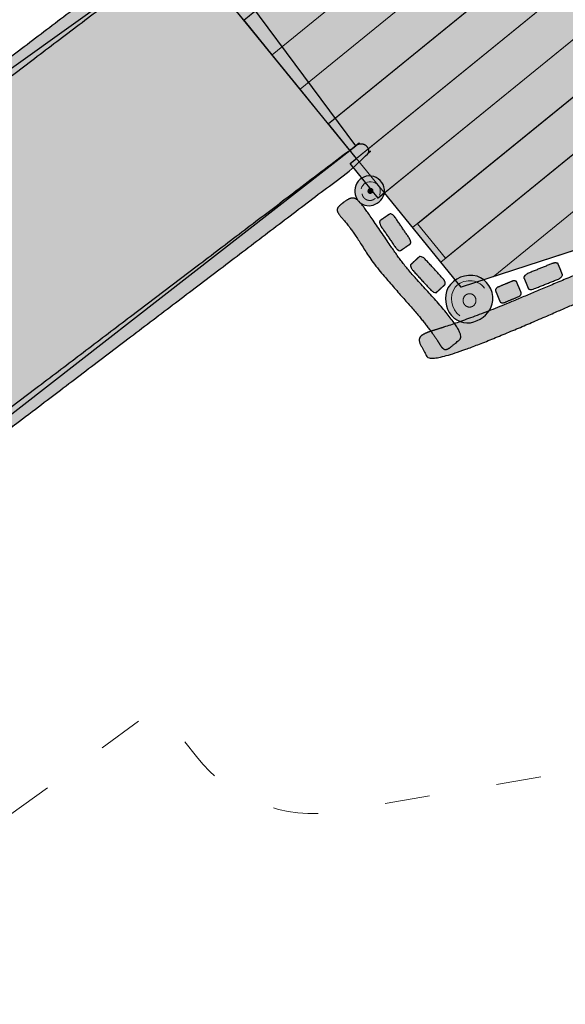
# Model space of a CAD drawing. Units: metres. Extents: x -5.91 to 2.78, y 2.45 to 10.49.
# Drawn here: x -2.96 to -1.12, y 2.46 to 5.79 of the extents above; entities that cross this region are included whole.
import ezdxf

# ---------------------------------------------------------------- set-up
doc = ezdxf.new("R2010")
doc.units = ezdxf.units.M
doc.header["$LTSCALE"] = 0.05
doc.linetypes.add('[LS] ISO-03 Dashed Spaced', pattern=[7.62, 3.048, -4.572])
for name, color, linetype, lineweight in [('03 Inrichting - toestel - details', 7, 'Continuous', 9), ('03 Inrichting - toestel - robinia', 7, 'Continuous', 25), ('03 Inrichting - toestel - Staal_steen', 7, 'Continuous', 30), ('03 Inrichting - toestel - symbolen', 7, 'Continuous', 5), ('03 Inrichting - toestel - valzone', 7, '[LS] ISO-03 Dashed Spaced', 9)]:
    doc.layers.add(name, color=color, linetype=linetype, lineweight=lineweight)

# ---------------------------------------------------------------- blocks, each defined once
blk = doc.blocks.new('*U7')
at = {"layer": '03 Inrichting - toestel - robinia', "linetype": 'Continuous', "lineweight": 0, "true_color": 0xd29b33}
blk.add_hatch(color=33, dxfattribs=at).paths.add_polyline_path([(-0.1198, 1.1441), (-0.1359, 1.1641), (-0.0188, 1.2579), (0.0234, 1.2053), (0.1412, 1.2996), (0.5767, 0.3994), (0.5666, -0.9006), (-0.6084, -0.8915), (-0.8005, -0.8916), (-0.8018, -0.89), (-1.3333, -0.8859), (-1.5867, -0.0839), (-1.2668, 0.1722), (-1.2841, 0.1938), (-1.167, 0.2876), (-1.1497, 0.266), (-0.4457, 0.8297), (-0.4585, 0.8457), (-0.3414, 0.9394), (-0.3286, 0.9234), (-0.2108, 1.0177), (-0.2369, 1.0503)])
at = {"layer": '03 Inrichting - toestel - details', "flags": 128}
for points in [[(0.5767, 0.3994), (0.1412, 1.2996), (-1.5867, -0.0839)], [(-0.4333, -0.8929), (-1.3333, -0.8859), (-1.5867, -0.0839)]]:
    blk.add_lwpolyline(points, dxfattribs=at)
for points in [[(0.1412, 1.2996), (0.5767, 0.3994), (0.5666, -0.9006), (-1.3333, -0.8859), (-1.5867, -0.0839)], [(0.4345, 0.6933), (0.1412, 1.2996), (0.0241, 1.2058)], [(0.5757, 0.2754), (0.5729, 0.4041), (0.4201, 0.7097), (-0.0188, 1.2579), (-0.1359, 1.1641)], [(0.5739, 0.0377), (0.5719, 0.2802), (-0.1198, 1.1441), (-0.2369, 1.0503)], [(0.572, -0.2), (0.5739, 0.0377), (-0.2108, 1.0177), (-0.3279, 0.924)], [(0.5702, -0.4391), (0.5706, -0.1996), (-0.3414, 0.9394), (-0.4585, 0.8457)], [(0.5684, -0.6768), (0.5702, -0.4391), (-0.4457, 0.8297), (-0.5628, 0.7359)], [(0.5553, -0.9005), (0.5666, -0.9006), (0.5684, -0.6768), (-0.5628, 0.7359), (-0.6799, 0.6422)], [(0.3607, -0.899), (0.5541, -0.9005), (-0.6806, 0.6416), (-0.7977, 0.5478)], [(0.1674, -0.8975), (0.3607, -0.899), (-0.7977, 0.5478), (-0.9148, 0.4541)], [(-0.026, -0.896), (0.1674, -0.8975), (-0.9148, 0.4541), (-1.0319, 0.3603)], [(-0.2205, -0.8945), (-0.0272, -0.896), (-1.0326, 0.3597), (-1.1497, 0.266)], [(-0.4153, -0.8912), (-0.2205, -0.8945), (-1.167, 0.2876), (-1.2841, 0.1938)], [(-0.6072, -0.8915), (-0.4139, -0.893), (-1.2668, 0.1722), (-1.3839, 0.0785)], [(-0.8005, -0.8916), (-0.6084, -0.8915), (-1.3716, 0.0617), (-1.4887, -0.0321)], [(-1.5867, -0.0839), (-1.5524, -0.1925), (-0.9951, -0.8885), (-0.8018, -0.89), (-1.5017, -0.0159)], [(-1.5524, -0.1925), (-1.4271, -0.5889), (-1.1885, -0.887), (-0.9951, -0.8885)], [(-1.4264, -0.5914), (-1.3333, -0.8859), (-1.1897, -0.887)]]:
    blk.add_lwpolyline(points, close=True, dxfattribs=at)
at = {"layer": '03 Inrichting - toestel - robinia', "flags": 128}
blk.add_lwpolyline([(-0.1198, 1.1441), (-0.1359, 1.1641), (-0.0188, 1.2579), (0.0234, 1.2053), (0.1412, 1.2996), (0.5767, 0.3994), (0.5666, -0.9006), (-0.6084, -0.8915), (-0.8005, -0.8916), (-0.8018, -0.89), (-1.3333, -0.8859), (-1.5867, -0.0839), (-1.2668, 0.1722), (-1.2841, 0.1938), (-1.167, 0.2876), (-1.1497, 0.266), (-0.4457, 0.8297), (-0.4585, 0.8457), (-0.3414, 0.9394), (-0.3286, 0.9234), (-0.2108, 1.0177), (-0.2369, 1.0503)], close=True, dxfattribs=at)
blk = doc.blocks.new('*U12')
at = {"layer": '03 Inrichting - toestel - Staal_steen', "linetype": 'Continuous', "lineweight": 0, "true_color": 0x9b9b9b}
blk.add_hatch(color=253, dxfattribs=at).paths.add_polyline_path([(-1.107, 0.2677), (-0.389, 0.7924), (-1.5559, 2.4502), (-2.2885, 1.9082), (-2.336, 1.8724)])
at = {"layer": '03 Inrichting - toestel - Staal_steen', "linetype": 'Continuous', "lineweight": 0, "true_color": 0xc7c6c6}
for points in [[(-0.3886, 0.7919), (-0.3868, 0.7897), (-0.3848, 0.7878), (-0.3827, 0.7861), (-0.3805, 0.7846), (-0.3781, 0.7833), (-0.3757, 0.7823), (-0.3731, 0.7815), (-0.3703, 0.7809), (-0.3676, 0.7806), (-0.3649, 0.7805), (-0.3622, 0.7807), (-0.3597, 0.7812), (-0.3572, 0.7819), (-0.3548, 0.7829), (-0.3525, 0.7841), (-0.3502, 0.7856), (-0.3481, 0.7874), (-0.3462, 0.7893), (-0.3446, 0.7913), (-0.3432, 0.7935), (-0.342, 0.7958), (-0.341, 0.7983), (-0.3403, 0.8009), (-0.3399, 0.8037), (-0.3397, 0.8065), (-0.3397, 0.8092), (-0.34, 0.8119), (-0.3406, 0.8145), (-0.3415, 0.8171), (-0.3426, 0.8196), (-0.3439, 0.8221), (-0.3456, 0.8244), (-0.3563, 0.8388), (-0.3679, 0.8544), (-0.3804, 0.8712), (-0.3939, 0.8892), (-0.4082, 0.9084), (-0.4234, 0.9288), (-0.4396, 0.9504), (-0.4566, 0.9733), (-0.4746, 0.9973), (-0.4934, 1.0225), (-0.5131, 1.0489), (-0.5337, 1.0765), (-0.5551, 1.1052), (-0.5775, 1.1351), (-0.6007, 1.1663), (-0.6248, 1.1985), (-0.6496, 1.2317), (-0.6748, 1.2655), (-0.7004, 1.2998), (-0.7265, 1.3348), (-0.753, 1.3703), (-0.78, 1.4065), (-0.8074, 1.4432), (-0.8353, 1.4805), (-0.8633, 1.5181), (-0.8914, 1.5557), (-0.9195, 1.5933), (-0.9476, 1.6309), (-0.9756, 1.6685), (-1.0037, 1.7061), (-1.0318, 1.7437), (-1.0599, 1.7813), (-1.0877, 1.8186), (-1.1151, 1.8554), (-1.1421, 1.8915), (-1.1686, 1.927), (-1.1947, 1.962), (-1.2204, 1.9963), (-1.2456, 2.0301), (-1.2703, 2.0633), (-1.2944, 2.0956), (-1.3177, 2.1267), (-1.34, 2.1566), (-1.3615, 2.1853), (-1.382, 2.2129), (-1.4017, 2.2393), (-1.4206, 2.2645), (-1.4385, 2.2886), (-1.4556, 2.3114), (-1.4717, 2.333), (-1.4869, 2.3534), (-1.5013, 2.3726), (-1.5147, 2.3906), (-1.5272, 2.4074), (-1.5389, 2.423), (-1.5496, 2.4374), (-1.5496, 2.4374), (-1.5496, 2.4374), (-1.5497, 2.4375), (-1.5497, 2.4375), (-1.5497, 2.4375), (-1.5497, 2.4376), (-1.5498, 2.4376), (-1.5498, 2.4376), (-1.5499, 2.4377), (-1.55, 2.438), (-1.5503, 2.4383), (-1.5507, 2.4389), (-1.5513, 2.4395), (-1.5519, 2.4403), (-1.5526, 2.4413), (-1.5535, 2.4423), (-1.5545, 2.4435), (-1.5557, 2.4445), (-1.5572, 2.4454), (-1.559, 2.4463), (-1.5609, 2.447), (-1.5631, 2.4477), (-1.5656, 2.4483), (-1.5683, 2.4488), (-1.571, 2.4491), (-1.5737, 2.4492), (-1.5763, 2.449), (-1.5789, 2.4485), (-1.5813, 2.4478), (-1.5838, 2.4468), (-1.5861, 2.4456), (-1.5883, 2.4441), (-1.5905, 2.4424), (-1.5924, 2.4405), (-1.594, 2.4384), (-1.5954, 2.4363), (-1.5966, 2.4339), (-1.5975, 2.4315), (-1.5982, 2.4288), (-1.5987, 2.4261), (-1.5989, 2.4233), (-1.5989, 2.4205), (-1.5985, 2.4178), (-1.598, 2.4152), (-1.5971, 2.4126), (-1.596, 2.4101), (-1.5947, 2.4077), (-1.593, 2.4053), (-1.5823, 2.3909), (-1.5707, 2.3753), (-1.5581, 2.3586), (-1.5447, 2.3406), (-1.5304, 2.3214), (-1.5151, 2.3009), (-1.499, 2.2793), (-1.4819, 2.2565), (-1.464, 2.2324), (-1.4452, 2.2072), (-1.4255, 2.1808), (-1.4049, 2.1533), (-1.3834, 2.1245), (-1.3611, 2.0946), (-1.3379, 2.0635), (-1.3138, 2.0312), (-1.289, 1.998), (-1.2638, 1.9642), (-1.2381, 1.9299), (-1.2121, 1.8949), (-1.1855, 1.8594), (-1.1586, 1.8233), (-1.1311, 1.7866), (-1.1033, 1.7492), (-1.0752, 1.7116), (-1.0472, 1.674), (-1.0191, 1.6364), (-0.991, 1.5988), (-0.9629, 1.5612), (-0.9349, 1.5236), (-0.9068, 1.486), (-0.8787, 1.4484), (-0.8509, 1.4111), (-0.8235, 1.3744), (-0.7965, 1.3382), (-0.77, 1.3027), (-0.7439, 1.2677), (-0.7182, 1.2334), (-0.693, 1.1996), (-0.6682, 1.1665), (-0.6441, 1.1342), (-0.6209, 1.1031), (-0.5986, 1.0731), (-0.5771, 1.0444), (-0.5565, 1.0168), (-0.5368, 0.9904), (-0.518, 0.9652), (-0.5001, 0.9412), (-0.483, 0.9183), (-0.4669, 0.8967), (-0.4516, 0.8763), (-0.4373, 0.8571), (-0.4239, 0.8391), (-0.4113, 0.8223), (-0.3997, 0.8067), (-0.389, 0.7924), (-0.389, 0.7923), (-0.3889, 0.7923), (-0.3889, 0.7923), (-0.3889, 0.7922), (-0.3889, 0.7922), (-0.3888, 0.7922), (-0.3888, 0.7921), (-0.3888, 0.7921), (-0.3888, 0.7921), (-0.3888, 0.7921), (-0.3887, 0.792), (-0.3887, 0.792), (-0.3887, 0.792), (-0.3887, 0.7919), (-0.3886, 0.7919)], [(-1.1067, 0.2672), (-1.1051, 0.2648), (-1.1038, 0.2624), (-1.1028, 0.2599), (-1.102, 0.2573), (-1.1014, 0.2547), (-1.1012, 0.252), (-1.1011, 0.2493), (-1.1013, 0.2465), (-1.1018, 0.2438), (-1.1025, 0.2412), (-1.1034, 0.2387), (-1.1046, 0.2364), (-1.106, 0.2342), (-1.1076, 0.2322), (-1.1095, 0.2303), (-1.1116, 0.2286), (-1.1138, 0.227), (-1.1162, 0.2258), (-1.1186, 0.2248), (-1.1211, 0.224), (-1.1237, 0.2236), (-1.1263, 0.2234), (-1.129, 0.2234), (-1.1318, 0.2238), (-1.1345, 0.2244), (-1.1372, 0.2252), (-1.1397, 0.2263), (-1.142, 0.2276), (-1.1442, 0.2291), (-1.1463, 0.2309), (-1.1483, 0.2329), (-1.1501, 0.2351), (-1.1609, 0.2495), (-1.1725, 0.2651), (-1.185, 0.2819), (-1.1985, 0.2999), (-1.2128, 0.3191), (-1.2281, 0.3395), (-1.2442, 0.3612), (-1.2613, 0.384), (-1.2792, 0.4081), (-1.2981, 0.4333), (-1.3178, 0.4597), (-1.3384, 0.4873), (-1.3599, 0.516), (-1.3822, 0.546), (-1.4055, 0.5771), (-1.4296, 0.6094), (-1.4544, 0.6426), (-1.4796, 0.6764), (-1.5052, 0.7108), (-1.5313, 0.7457), (-1.5579, 0.7813), (-1.5849, 0.8174), (-1.6123, 0.8542), (-1.6402, 0.8915), (-1.6683, 0.9291), (-1.6964, 0.9668), (-1.7244, 1.0044), (-1.7525, 1.042), (-1.7806, 1.0797), (-1.8087, 1.1173), (-1.8368, 1.1549), (-1.8649, 1.1925), (-1.8928, 1.2299), (-1.9202, 1.2666), (-1.9472, 1.3028), (-1.9737, 1.3383), (-1.9998, 1.3733), (-2.0255, 1.4077), (-2.0507, 1.4414), (-2.0755, 1.4746), (-2.0996, 1.5069), (-2.1229, 1.5381), (-2.1452, 1.568), (-2.1667, 1.5968), (-2.1873, 1.6244), (-2.207, 1.6508), (-2.2258, 1.676), (-2.2438, 1.7), (-2.2609, 1.7229), (-2.277, 1.7445), (-2.2923, 1.765), (-2.3066, 1.7842), (-2.32, 1.8022), (-2.3326, 1.819), (-2.3442, 1.8346), (-2.3549, 1.8489), (-2.355, 1.849), (-2.355, 1.849), (-2.355, 1.849), (-2.355, 1.8491), (-2.3551, 1.8491), (-2.3551, 1.8491), (-2.3551, 1.8492), (-2.3551, 1.8492), (-2.3552, 1.8493), (-2.3554, 1.8495), (-2.3557, 1.8499), (-2.356, 1.8505), (-2.3565, 1.8512), (-2.3571, 1.852), (-2.3578, 1.853), (-2.3586, 1.8541), (-2.3594, 1.8554), (-2.36, 1.8569), (-2.3605, 1.8586), (-2.3608, 1.8605), (-2.361, 1.8626), (-2.361, 1.8649), (-2.3609, 1.8674), (-2.3606, 1.8701), (-2.3602, 1.8728), (-2.3595, 1.8754), (-2.3585, 1.8779), (-2.3574, 1.8802), (-2.356, 1.8824), (-2.3544, 1.8844), (-2.3525, 1.8863), (-2.3504, 1.888), (-2.3481, 1.8896), (-2.3458, 1.8908), (-2.3434, 1.8918), (-2.3409, 1.8926), (-2.3383, 1.893), (-2.3357, 1.8932), (-2.333, 1.8932), (-2.3302, 1.8928), (-2.3274, 1.8922), (-2.3248, 1.8914), (-2.3223, 1.8903), (-2.32, 1.889), (-2.3177, 1.8875), (-2.3156, 1.8857), (-2.3137, 1.8837), (-2.3119, 1.8815), (-2.3011, 1.8671), (-2.2895, 1.8515), (-2.277, 1.8347), (-2.2635, 1.8167), (-2.2492, 1.7975), (-2.2339, 1.7771), (-2.2178, 1.7554), (-2.2007, 1.7326), (-2.1827, 1.7085), (-2.1639, 1.6833), (-2.1442, 1.6569), (-2.1236, 1.6293), (-2.1021, 1.6006), (-2.0798, 1.5706), (-2.0565, 1.5395), (-2.0324, 1.5072), (-2.0076, 1.474), (-1.9824, 1.4402), (-1.9567, 1.4058), (-1.9306, 1.3709), (-1.9041, 1.3353), (-1.8771, 1.2992), (-1.8497, 1.2624), (-1.8218, 1.2251), (-1.7937, 1.1875), (-1.7656, 1.1498), (-1.7375, 1.1122), (-1.7094, 1.0746), (-1.6814, 1.0369), (-1.6533, 0.9993), (-1.6252, 0.9617), (-1.5971, 0.9241), (-1.5692, 0.8867), (-1.5418, 0.85), (-1.5148, 0.8138), (-1.4882, 0.7783), (-1.4621, 0.7433), (-1.4365, 0.7089), (-1.4113, 0.6752), (-1.3865, 0.642), (-1.3624, 0.6097), (-1.3391, 0.5785), (-1.3168, 0.5486), (-1.2953, 0.5198), (-1.2747, 0.4922), (-1.255, 0.4658), (-1.2361, 0.4406), (-1.2182, 0.4166), (-1.2011, 0.3937), (-1.185, 0.3721), (-1.1697, 0.3516), (-1.1554, 0.3324), (-1.1419, 0.3144), (-1.1294, 0.2976), (-1.1178, 0.282), (-1.107, 0.2677), (-1.107, 0.2676), (-1.107, 0.2676), (-1.107, 0.2676), (-1.1069, 0.2675), (-1.1069, 0.2675), (-1.1069, 0.2675), (-1.1069, 0.2674), (-1.1069, 0.2674), (-1.1068, 0.2674), (-1.1068, 0.2674), (-1.1068, 0.2673), (-1.1068, 0.2673), (-1.1067, 0.2673), (-1.1067, 0.2672), (-1.1067, 0.2672)]]:
    blk.add_hatch(color=9, dxfattribs=at).paths.add_polyline_path(points)
at = {"layer": '03 Inrichting - toestel - Staal_steen', "color": 7, "lineweight": 25, "flags": 128}
blk.add_lwpolyline([(-1.107, 0.2677), (-0.389, 0.7924), (-1.5559, 2.4502), (-2.2885, 1.9082), (-2.336, 1.8724)], close=True, dxfattribs=at)
at = {"layer": '03 Inrichting - toestel - Staal_steen', "color": 7, "lineweight": 25}
for points, knots in [([(-0.3886, 0.7919), (-0.3815, 0.7828), (-0.3591, 0.7791), (-0.3502, 0.7856), (-0.3413, 0.7923), (-0.3385, 0.815), (-0.3456, 0.8244), (-0.9476, 1.6309), (-1.5496, 2.4374), (-1.5515, 2.4399), (-1.5571, 2.447), (-1.5795, 2.4506), (-1.5883, 2.4441), (-1.5973, 2.4374), (-1.6001, 2.4147), (-1.593, 2.4053), (-0.991, 1.5988), (-0.389, 0.7924), (-0.3888, 0.7921), (-0.3886, 0.7919)], [0, 0, 0, 0.007333, 0.014667, 0.014667, 0.022087, 0.029507, 0.029507, 0.663739, 0.663739, 0.665728, 0.66942, 0.673112, 0.673112, 0.676848, 0.680584, 0.680584, 0.999906, 0.999906, 1, 1, 1]), ([(-1.1067, 0.2672), (-1.0999, 0.2578), (-1.1028, 0.2353), (-1.1116, 0.2286), (-1.1205, 0.2219), (-1.1431, 0.2257), (-1.1501, 0.2351), (-1.7525, 1.042), (-2.3549, 1.8489), (-2.3568, 1.8515), (-2.362, 1.8588), (-2.3592, 1.8814), (-2.3504, 1.888), (-2.3415, 1.8947), (-2.3189, 1.8909), (-2.3119, 1.8815), (-1.7094, 1.0746), (-1.107, 0.2677), (-1.1069, 0.2674), (-1.1067, 0.2672)], [0, 0, 0, 0.007333, 0.014667, 0.014667, 0.022087, 0.029508, 0.029508, 0.66374, 0.66374, 0.665729, 0.669421, 0.673113, 0.673113, 0.676849, 0.680585, 0.680585, 0.999906, 0.999906, 1, 1, 1])]:
    blk.add_open_spline(points, degree=2, knots=knots, dxfattribs=at)
blk = doc.blocks.new('*U13')
at = {"layer": '03 Inrichting - toestel - details', "linetype": 'Continuous', "lineweight": 0, "true_color": 0xe9c582}
blk.add_hatch(color=31, dxfattribs=at).paths.add_polyline_path([(-1.6119, -0.1014), (-1.6112, -0.1027), (-1.6106, -0.104), (-1.6101, -0.1053), (-1.6097, -0.1067), (-1.6094, -0.1081), (-1.6092, -0.1095), (-1.609, -0.1109), (-1.609, -0.1123), (-1.609, -0.1138), (-1.6092, -0.1152), (-1.6094, -0.1166), (-1.6098, -0.118), (-1.6102, -0.1193), (-1.6108, -0.1206), (-1.6114, -0.1219), (-1.6121, -0.1232), (-1.6129, -0.1244), (-1.6138, -0.1256), (-1.6147, -0.1266), (-1.6157, -0.1277), (-1.6168, -0.1286), (-1.6179, -0.1295), (-1.6191, -0.1303), (-1.6204, -0.1311), (-1.6218, -0.1317), (-1.6231, -0.1323), (-1.6245, -0.1328), (-1.6259, -0.1332), (-1.6273, -0.1335), (-1.6288, -0.1337), (-1.6303, -0.1339), (-1.6318, -0.1339), (-1.6333, -0.1338), (-1.6347, -0.1337), (-1.6362, -0.1335), (-1.6376, -0.1331), (-1.639, -0.1327), (-1.6404, -0.1322), (-1.6417, -0.1316), (-1.643, -0.1309), (-1.6443, -0.1301), (-1.6455, -0.1293), (-1.6466, -0.1284), (-1.6477, -0.1274), (-1.6487, -0.1264), (-1.6496, -0.1253), (-1.6505, -0.1241), (-1.6512, -0.1229), (-1.6519, -0.1216), (-1.6525, -0.1203), (-1.6531, -0.119), (-1.6535, -0.1176), (-1.6538, -0.1162), (-1.654, -0.1148), (-1.6542, -0.1134), (-1.6542, -0.112), (-1.6541, -0.1105), (-1.654, -0.1091), (-1.6537, -0.1077), (-1.6534, -0.1064), (-1.653, -0.105), (-1.6524, -0.1037), (-1.6518, -0.1024), (-1.6511, -0.1011), (-1.6503, -0.0999), (-1.6494, -0.0988), (-1.6485, -0.0977), (-1.6475, -0.0967), (-1.6464, -0.0957), (-1.6452, -0.0948), (-1.644, -0.094), (-1.6427, -0.0932), (-1.6414, -0.0926), (-1.6401, -0.092), (-1.6387, -0.0915), (-1.6373, -0.0911), (-1.6358, -0.0908), (-1.6344, -0.0906), (-1.6329, -0.0905), (-1.6314, -0.0904), (-1.6299, -0.0905), (-1.6284, -0.0906), (-1.627, -0.0909), (-1.6256, -0.0912), (-1.6242, -0.0916), (-1.6228, -0.0921), (-1.6215, -0.0927), (-1.6201, -0.0934), (-1.6189, -0.0942), (-1.6177, -0.095), (-1.6165, -0.0959), (-1.6155, -0.0969), (-1.6145, -0.0979), (-1.6136, -0.099), (-1.6127, -0.1002)])
at = {"layer": '03 Inrichting - toestel - robinia', "linetype": 'Continuous', "lineweight": 0, "true_color": 0xddb365}
h = blk.add_hatch(color=43, dxfattribs=at)
edge = h.paths.add_edge_path()
edge.add_arc((-1.6387, -0.1161), 0.0919, 346.1478, 417.0421)
edge.add_arc((-1.6257, -0.1202), 0.0892, 65.4851, 128.6485)
edge.add_arc((-1.6355, -0.1057), 0.0718, 129.8339, 206.2432)
edge.add_arc((-1.6216, -0.1077), 0.0838, 200.8263, 262.9664)
edge.add_arc((-1.6267, -0.1082), 0.0828, 266.3997, 338.7769)
at = {"layer": '03 Inrichting - toestel - details', "flags": 128}
blk.add_lwpolyline([(-1.5909, -0.1632, 0.478539), (-1.5864, -0.0645, 0.413012), (-1.6831, -0.0792)], format="xyb", dxfattribs=at)
at = {"layer": '03 Inrichting - toestel - details'}
blk.add_open_spline([(-1.6119, -0.1014), (-1.6089, -0.1065), (-1.609, -0.1182), (-1.6152, -0.1282), (-1.6257, -0.1339), (-1.6378, -0.1338), (-1.6483, -0.1279), (-1.6542, -0.1178), (-1.6541, -0.1062), (-1.648, -0.0961), (-1.6375, -0.0904), (-1.6254, -0.0905), (-1.6149, -0.0964), (-1.6119, -0.1014)], degree=2, dxfattribs=at)
at = {"layer": '03 Inrichting - toestel - robinia', "flags": 128}
blk.add_lwpolyline([(-1.5495, -0.1381, 0.319594), (-1.5887, -0.039, 0.282799), (-1.6815, -0.0505, 0.346327), (-1.6999, -0.1374, 0.277983), (-1.6319, -0.1908, 0.32674)], format="xyb", close=True, dxfattribs=at)
blk = doc.blocks.new('*U14')
at = {"layer": '03 Inrichting - toestel - details', "linetype": 'Continuous', "lineweight": 0, "true_color": 0xe9c582}
blk.add_hatch(color=31, dxfattribs=at).paths.add_polyline_path([(-1.2591, 0.2111), (-1.2596, 0.2111), (-1.2602, 0.2112), (-1.2608, 0.2113), (-1.2613, 0.2115), (-1.2618, 0.2117), (-1.2624, 0.2119), (-1.2629, 0.2121), (-1.2634, 0.2124), (-1.2639, 0.2127), (-1.2644, 0.2131), (-1.2648, 0.2135), (-1.2652, 0.2138), (-1.2656, 0.2143), (-1.266, 0.2147), (-1.2663, 0.2152), (-1.2667, 0.2157), (-1.2669, 0.2162), (-1.2672, 0.2167), (-1.2674, 0.2172), (-1.2676, 0.2177), (-1.2678, 0.2182), (-1.2679, 0.2188), (-1.2679, 0.2193), (-1.268, 0.2199), (-1.268, 0.2204), (-1.268, 0.221), (-1.2679, 0.2215), (-1.2678, 0.222), (-1.2676, 0.2225), (-1.2675, 0.223), (-1.2673, 0.2235), (-1.267, 0.224), (-1.2667, 0.2244), (-1.2664, 0.2249), (-1.2661, 0.2253), (-1.2657, 0.2256), (-1.2653, 0.226), (-1.2649, 0.2263), (-1.2645, 0.2266), (-1.264, 0.2268), (-1.2635, 0.2271), (-1.263, 0.2273), (-1.2625, 0.2274), (-1.262, 0.2276), (-1.2614, 0.2277), (-1.2609, 0.2277), (-1.2603, 0.2277), (-1.2598, 0.2277), (-1.2592, 0.2277), (-1.2586, 0.2276), (-1.2581, 0.2275), (-1.2575, 0.2273), (-1.257, 0.2271), (-1.2565, 0.2269), (-1.256, 0.2266), (-1.2554, 0.2264), (-1.2549, 0.226), (-1.2545, 0.2257), (-1.254, 0.2253), (-1.2536, 0.2249), (-1.2532, 0.2245), (-1.2528, 0.2241), (-1.2525, 0.2236), (-1.2522, 0.2231), (-1.2519, 0.2226), (-1.2516, 0.2221), (-1.2514, 0.2216), (-1.2512, 0.2211), (-1.2511, 0.2205), (-1.251, 0.22), (-1.2509, 0.2194), (-1.2509, 0.2189), (-1.2509, 0.2183), (-1.2509, 0.2178), (-1.2509, 0.2173), (-1.2511, 0.2168), (-1.2512, 0.2162), (-1.2514, 0.2157), (-1.2516, 0.2153), (-1.2518, 0.2148), (-1.2521, 0.2143), (-1.2524, 0.2139), (-1.2527, 0.2135), (-1.2531, 0.2131), (-1.2535, 0.2128), (-1.2539, 0.2125), (-1.2544, 0.2122), (-1.2548, 0.2119), (-1.2553, 0.2117), (-1.2558, 0.2115), (-1.2563, 0.2113), (-1.2569, 0.2112), (-1.2574, 0.2111), (-1.2579, 0.2111), (-1.2585, 0.211)])
at = {"layer": '03 Inrichting - toestel - robinia', "linetype": 'Continuous', "lineweight": 0, "true_color": 0xddb365}
h = blk.add_hatch(color=43, dxfattribs=at)
edge = h.paths.add_edge_path()
edge.add_arc((-1.261, 0.2237), 0.052, 276.39, 352.2303)
edge.add_arc((-1.2566, 0.2232), 0.0475, 352.1012, 431.0772)
edge.add_arc((-1.2605, 0.2198), 0.0522, 68.2119, 134.9481)
edge.add_arc((-1.2621, 0.2248), 0.0476, 137.8868, 205.9454)
edge.add_arc((-1.2579, 0.2224), 0.0505, 201.4828, 273.03)
at = {"layer": '03 Inrichting - toestel - details', "flags": 128}
blk.add_lwpolyline([(-1.2746, 0.1895, 0.488219), (-1.2301, 0.2105, 0.434852), (-1.252, 0.2504)], format="xyb", dxfattribs=at)
at = {"layer": '03 Inrichting - toestel - details'}
blk.add_open_spline([(-1.2692, 0.2475), (-1.271, 0.2473), (-1.2727, 0.2468), (-1.2744, 0.2464), (-1.276, 0.2457), (-1.2777, 0.245), (-1.2792, 0.244), (-1.2807, 0.2431), (-1.2821, 0.242), (-1.2835, 0.2408), (-1.2847, 0.2395), (-1.286, 0.2382), (-1.287, 0.2367), (-1.288, 0.2352), (-1.2889, 0.2336), (-1.2897, 0.2319), (-1.2903, 0.2302), (-1.2909, 0.2285), (-1.2912, 0.2267), (-1.2916, 0.2249), (-1.2917, 0.2231), (-1.2918, 0.2213), (-1.2917, 0.2194), (-1.2916, 0.2176), (-1.2912, 0.2158), (-1.2908, 0.2141), (-1.2902, 0.2123), (-1.2896, 0.2106), (-1.2888, 0.209), (-1.2879, 0.2074), (-1.2869, 0.206), (-1.2858, 0.2045), (-1.2846, 0.2032)], degree=2, knots=[0, 0, 0, 0.062496, 0.062496, 0.124992, 0.124992, 0.18749, 0.18749, 0.249988, 0.249988, 0.312488, 0.312488, 0.374988, 0.374988, 0.43749, 0.43749, 0.499992, 0.499992, 0.562494, 0.562494, 0.624997, 0.624997, 0.687499, 0.687499, 0.750001, 0.750001, 0.812502, 0.812502, 0.875002, 0.875002, 0.937502, 0.937502, 1, 1, 1], dxfattribs=at)
blk.add_open_spline([(-1.2591, 0.2111), (-1.2614, 0.2112), (-1.2654, 0.2137), (-1.2679, 0.2177), (-1.2681, 0.2221), (-1.2659, 0.2258), (-1.2621, 0.2278), (-1.2575, 0.2276), (-1.2534, 0.2251), (-1.251, 0.2211), (-1.2508, 0.2167), (-1.2529, 0.2129), (-1.2568, 0.2109), (-1.2591, 0.2111)], degree=2, dxfattribs=at)
at = {"layer": '03 Inrichting - toestel - robinia', "flags": 128}
blk.add_lwpolyline([(-1.2553, 0.172, 0.343548), (-1.2095, 0.2167, 0.358918), (-1.2412, 0.2682, 0.299711), (-1.2974, 0.2567, 0.30601), (-1.3049, 0.2039, 0.322737)], format="xyb", close=True, dxfattribs=at)
blk = doc.blocks.new('Strandhuis RS2080')
at = {"layer": '03 Inrichting - toestel - robinia', "linetype": 'Continuous', "lineweight": 0, "true_color": 0xddb365}
for points in [[(-1.7752, -0.008), (-1.7705, -0.0053), (-1.7652, -0.002), (-1.7594, 0.0018), (-1.753, 0.0061), (-1.746, 0.011), (-1.7384, 0.0164), (-1.7303, 0.0223), (-1.7216, 0.0287), (-1.7126, 0.0355), (-1.7034, 0.0426), (-1.6941, 0.05), (-1.6847, 0.0576), (-1.6751, 0.0655), (-1.6654, 0.0737), (-1.6556, 0.0821), (-1.6456, 0.0908), (-1.6354, 0.0998), (-1.6247, 0.1091), (-1.6137, 0.1187), (-1.6022, 0.1285), (-1.5904, 0.1387), (-1.5781, 0.1492), (-1.5654, 0.16), (-1.5523, 0.171), (-1.5392, 0.1819), (-1.5267, 0.1921), (-1.5146, 0.2015), (-1.5031, 0.2103), (-1.492, 0.2184), (-1.4814, 0.2257), (-1.4713, 0.2324), (-1.4617, 0.2383), (-1.4525, 0.2439), (-1.4437, 0.2493), (-1.4352, 0.2546), (-1.427, 0.2598), (-1.4192, 0.2648), (-1.4117, 0.2697), (-1.4046, 0.2745), (-1.3977, 0.2792), (-1.3913, 0.2838), (-1.3853, 0.2881), (-1.3796, 0.2923), (-1.3743, 0.2962), (-1.3695, 0.3001), (-1.365, 0.3037), (-1.3609, 0.3071), (-1.3572, 0.3104), (-1.3538, 0.3135), (-1.3504, 0.3163), (-1.3472, 0.319), (-1.344, 0.3215), (-1.3409, 0.3237), (-1.3379, 0.3258), (-1.3351, 0.3276), (-1.3323, 0.3293), (-1.3296, 0.3306), (-1.327, 0.3315), (-1.3244, 0.332), (-1.322, 0.3321), (-1.3196, 0.3318), (-1.3173, 0.331), (-1.3152, 0.3298), (-1.313, 0.3282), (-1.3109, 0.3263), (-1.3086, 0.3239), (-1.3062, 0.3211), (-1.3036, 0.318), (-1.3009, 0.3145), (-1.298, 0.3107), (-1.2949, 0.3064), (-1.2918, 0.3018), (-1.2888, 0.2971), (-1.2865, 0.2927), (-1.2847, 0.2884), (-1.2836, 0.2844), (-1.2831, 0.2806), (-1.2832, 0.277), (-1.2839, 0.2737), (-1.2852, 0.2705), (-1.2871, 0.2674), (-1.2895, 0.2642), (-1.2924, 0.2608), (-1.2958, 0.2573), (-1.2997, 0.2536), (-1.3041, 0.2498), (-1.3091, 0.2458), (-1.3145, 0.2418), (-1.3207, 0.2373), (-1.3278, 0.2323), (-1.3359, 0.2267), (-1.3448, 0.2205), (-1.3548, 0.2138), (-1.3656, 0.2064), (-1.3774, 0.1985), (-1.3901, 0.19), (-1.4031, 0.1813), (-1.4157, 0.1729), (-1.4278, 0.1648), (-1.4395, 0.1569), (-1.4508, 0.1492), (-1.4616, 0.1418), (-1.472, 0.1346), (-1.482, 0.1277), (-1.4918, 0.1207), (-1.5018, 0.1133), (-1.512, 0.1055), (-1.5223, 0.0972), (-1.5328, 0.0886), (-1.5435, 0.0795), (-1.5543, 0.07), (-1.5652, 0.0601), (-1.5763, 0.05), (-1.5875, 0.04), (-1.5987, 0.0299), (-1.61, 0.02), (-1.6214, 0.01), (-1.6329, 0.0001), (-1.6444, -0.0098), (-1.6561, -0.0197), (-1.6674, -0.0292), (-1.6781, -0.0378), (-1.6882, -0.0458), (-1.6977, -0.0529), (-1.7065, -0.0592), (-1.7148, -0.0648), (-1.7224, -0.0696), (-1.7293, -0.0736), (-1.7357, -0.0769), (-1.7415, -0.0793), (-1.7468, -0.0809), (-1.7515, -0.0817), (-1.7556, -0.0817), (-1.7592, -0.081), (-1.7622, -0.0794), (-1.7647, -0.077), (-1.767, -0.0741), (-1.7694, -0.0711), (-1.7719, -0.0679), (-1.7745, -0.0647), (-1.7773, -0.0612), (-1.7801, -0.0577), (-1.7831, -0.054), (-1.7863, -0.0502), (-1.7892, -0.0464), (-1.7917, -0.0429), (-1.7936, -0.0395), (-1.7951, -0.0365), (-1.7961, -0.0336), (-1.7965, -0.0309), (-1.7965, -0.0285), (-1.796, -0.0263), (-1.795, -0.0242), (-1.7936, -0.0221), (-1.7917, -0.0199), (-1.7893, -0.0176), (-1.7865, -0.0153), (-1.7832, -0.0129), (-1.7794, -0.0105)], [(-1.4179, 0.0909), (-1.4187, 0.0903), (-1.4196, 0.0898), (-1.4205, 0.0893), (-1.4213, 0.0888), (-1.4222, 0.0884), (-1.4231, 0.0879), (-1.4239, 0.0875), (-1.4248, 0.0871), (-1.4257, 0.0868), (-1.4265, 0.0864), (-1.4274, 0.0861), (-1.4282, 0.0859), (-1.429, 0.0856), (-1.4298, 0.0854), (-1.4306, 0.0852), (-1.4314, 0.0851), (-1.4322, 0.085), (-1.4329, 0.0849), (-1.4336, 0.0849), (-1.4343, 0.0849), (-1.435, 0.0849), (-1.4356, 0.0849), (-1.4362, 0.085), (-1.4368, 0.0852), (-1.4373, 0.0853), (-1.4378, 0.0855), (-1.4383, 0.0857), (-1.4387, 0.086), (-1.4391, 0.0862), (-1.4395, 0.0866), (-1.4398, 0.0869), (-1.4401, 0.0873), (-1.4611, 0.1184), (-1.4613, 0.1188), (-1.4615, 0.1192), (-1.4616, 0.1197), (-1.4618, 0.1201), (-1.4618, 0.1206), (-1.4618, 0.1211), (-1.4618, 0.1217), (-1.4618, 0.1222), (-1.4617, 0.1228), (-1.4615, 0.1234), (-1.4613, 0.124), (-1.4611, 0.1246), (-1.4608, 0.1253), (-1.4605, 0.1259), (-1.4602, 0.1266), (-1.4598, 0.1272), (-1.4594, 0.1279), (-1.4589, 0.1286), (-1.4584, 0.1293), (-1.4579, 0.1299), (-1.4573, 0.1306), (-1.4567, 0.1313), (-1.4561, 0.132), (-1.4554, 0.1326), (-1.4548, 0.1333), (-1.454, 0.1339), (-1.4533, 0.1346), (-1.4526, 0.1352), (-1.4518, 0.1358), (-1.451, 0.1364), (-1.4502, 0.137), (-1.4494, 0.1376), (-1.3816, 0.1832), (-1.3807, 0.1838), (-1.3799, 0.1843), (-1.379, 0.1848), (-1.3782, 0.1853), (-1.3773, 0.1858), (-1.3764, 0.1862), (-1.3756, 0.1866), (-1.3747, 0.187), (-1.3738, 0.1874), (-1.373, 0.1877), (-1.3721, 0.188), (-1.3713, 0.1883), (-1.3705, 0.1885), (-1.3696, 0.1887), (-1.3688, 0.1889), (-1.3681, 0.189), (-1.3673, 0.1891), (-1.3666, 0.1892), (-1.3659, 0.1892), (-1.3652, 0.1893), (-1.3645, 0.1892), (-1.3639, 0.1892), (-1.3633, 0.1891), (-1.3627, 0.189), (-1.3622, 0.1888), (-1.3616, 0.1886), (-1.3612, 0.1884), (-1.3607, 0.1882), (-1.3603, 0.1879), (-1.36, 0.1876), (-1.3597, 0.1872), (-1.3594, 0.1869), (-1.3384, 0.1557), (-1.3382, 0.1553), (-1.338, 0.1549), (-1.3378, 0.1545), (-1.3377, 0.154), (-1.3377, 0.1535), (-1.3376, 0.153), (-1.3377, 0.1524), (-1.3377, 0.1519), (-1.3378, 0.1513), (-1.338, 0.1507), (-1.3381, 0.1501), (-1.3384, 0.1495), (-1.3386, 0.1489), (-1.339, 0.1482), (-1.3393, 0.1476), (-1.3397, 0.1469), (-1.3401, 0.1462), (-1.3406, 0.1455), (-1.3411, 0.1449), (-1.3416, 0.1442), (-1.3422, 0.1435), (-1.3428, 0.1428), (-1.3434, 0.1422), (-1.3441, 0.1415), (-1.3447, 0.1408), (-1.3454, 0.1402), (-1.3462, 0.1395), (-1.3469, 0.1389), (-1.3477, 0.1383), (-1.3485, 0.1377), (-1.3493, 0.1371), (-1.3501, 0.1365)], [(-1.5558, -0.0218), (-1.5566, -0.0225), (-1.5574, -0.0232), (-1.5582, -0.0238), (-1.559, -0.0245), (-1.5598, -0.0251), (-1.5607, -0.0257), (-1.5615, -0.0262), (-1.5623, -0.0268), (-1.5632, -0.0273), (-1.564, -0.0277), (-1.5648, -0.0282), (-1.5656, -0.0286), (-1.5665, -0.029), (-1.5673, -0.0293), (-1.568, -0.0296), (-1.5688, -0.0299), (-1.5696, -0.0301), (-1.5703, -0.0303), (-1.571, -0.0305), (-1.5717, -0.0306), (-1.5724, -0.0307), (-1.5731, -0.0307), (-1.5737, -0.0307), (-1.5743, -0.0307), (-1.5748, -0.0307), (-1.5754, -0.0305), (-1.5759, -0.0304), (-1.5764, -0.0302), (-1.5768, -0.03), (-1.5772, -0.0298), (-1.5776, -0.0295), (-1.5779, -0.0291), (-1.6031, -0.0013), (-1.6034, -0.001), (-1.6036, -0.0006), (-1.6038, -0.0001), (-1.604, 0.0003), (-1.6041, 0.0008), (-1.6042, 0.0013), (-1.6043, 0.0019), (-1.6043, 0.0024), (-1.6043, 0.003), (-1.6042, 0.0036), (-1.6041, 0.0043), (-1.6039, 0.0049), (-1.6037, 0.0056), (-1.6035, 0.0063), (-1.6032, 0.007), (-1.6029, 0.0078), (-1.6026, 0.0085), (-1.6022, 0.0093), (-1.6018, 0.01), (-1.6013, 0.0108), (-1.6008, 0.0116), (-1.6003, 0.0124), (-1.5997, 0.0131), (-1.5992, 0.0139), (-1.5985, 0.0147), (-1.5979, 0.0155), (-1.5972, 0.0162), (-1.5966, 0.017), (-1.5958, 0.0177), (-1.5951, 0.0185), (-1.5944, 0.0192), (-1.5936, 0.0199), (-1.5305, 0.077), (-1.5297, 0.0777), (-1.5289, 0.0784), (-1.5281, 0.0791), (-1.5273, 0.0797), (-1.5265, 0.0803), (-1.5256, 0.0809), (-1.5248, 0.0814), (-1.524, 0.082), (-1.5231, 0.0825), (-1.5223, 0.0829), (-1.5215, 0.0834), (-1.5207, 0.0838), (-1.5199, 0.0842), (-1.5191, 0.0845), (-1.5183, 0.0848), (-1.5175, 0.0851), (-1.5167, 0.0853), (-1.516, 0.0855), (-1.5153, 0.0857), (-1.5146, 0.0858), (-1.5139, 0.0859), (-1.5133, 0.086), (-1.5126, 0.086), (-1.512, 0.0859), (-1.5115, 0.0859), (-1.5109, 0.0858), (-1.5104, 0.0856), (-1.51, 0.0854), (-1.5095, 0.0852), (-1.5091, 0.085), (-1.5088, 0.0847), (-1.5084, 0.0844), (-1.4832, 0.0565), (-1.4829, 0.0562), (-1.4827, 0.0558), (-1.4825, 0.0554), (-1.4823, 0.0549), (-1.4822, 0.0544), (-1.4821, 0.0539), (-1.482, 0.0534), (-1.482, 0.0528), (-1.4821, 0.0522), (-1.4821, 0.0516), (-1.4822, 0.0509), (-1.4824, 0.0503), (-1.4826, 0.0496), (-1.4828, 0.0489), (-1.4831, 0.0482), (-1.4834, 0.0474), (-1.4838, 0.0467), (-1.4841, 0.0459), (-1.4846, 0.0452), (-1.485, 0.0444), (-1.4855, 0.0436), (-1.486, 0.0429), (-1.4866, 0.0421), (-1.4872, 0.0413), (-1.4878, 0.0405), (-1.4884, 0.0398), (-1.4891, 0.039), (-1.4898, 0.0382), (-1.4905, 0.0375), (-1.4912, 0.0367), (-1.492, 0.036), (-1.4927, 0.0353)], [(-1.7294, 0.0019), (-1.7263, -0.0086), (-1.7227, -0.0205), (-1.7184, -0.0338), (-1.7136, -0.0485), (-1.7081, -0.0646), (-1.702, -0.0821), (-1.6954, -0.101), (-1.6881, -0.1213), (-1.6803, -0.1425), (-1.6722, -0.1642), (-1.6638, -0.1863), (-1.6551, -0.2089), (-1.646, -0.2319), (-1.6366, -0.2553), (-1.6269, -0.2792), (-1.6168, -0.3035), (-1.6064, -0.3285), (-1.5957, -0.3545), (-1.5846, -0.3814), (-1.5732, -0.4093), (-1.5615, -0.4381), (-1.5494, -0.4678), (-1.537, -0.4985), (-1.5243, -0.5302), (-1.5118, -0.5616), (-1.5001, -0.5917), (-1.4893, -0.6203), (-1.4794, -0.6475), (-1.4702, -0.6733), (-1.462, -0.6977), (-1.4545, -0.7208), (-1.4479, -0.7424), (-1.4418, -0.7629), (-1.4358, -0.7828), (-1.4299, -0.8019), (-1.4242, -0.8204), (-1.4185, -0.8381), (-1.413, -0.8552), (-1.4077, -0.8716), (-1.4024, -0.8872), (-1.3973, -0.9021), (-1.3924, -0.9162), (-1.3877, -0.9294), (-1.3831, -0.9418), (-1.3788, -0.9533), (-1.3746, -0.9641), (-1.3707, -0.9739), (-1.3669, -0.983), (-1.3633, -0.9914), (-1.36, -0.9995), (-1.357, -1.0074), (-1.3542, -1.0149), (-1.3516, -1.022), (-1.3493, -1.0289), (-1.3472, -1.0354), (-1.3454, -1.0416), (-1.344, -1.0475), (-1.3431, -1.0528), (-1.3427, -1.0577), (-1.3429, -1.0622), (-1.3435, -1.0661), (-1.3447, -1.0696), (-1.3465, -1.0727), (-1.3487, -1.0753), (-1.3515, -1.0776), (-1.3547, -1.08), (-1.3584, -1.0823), (-1.3627, -1.0846), (-1.3674, -1.0869), (-1.3726, -1.0892), (-1.3783, -1.0915), (-1.3845, -1.0938), (-1.3908, -1.0956), (-1.3967, -1.0964), (-1.4023, -1.0964), (-1.4075, -1.0954), (-1.4124, -1.0935), (-1.4169, -1.0906), (-1.4212, -1.0869), (-1.425, -1.0822), (-1.4288, -1.0765), (-1.4327, -1.0699), (-1.4367, -1.0622), (-1.4408, -1.0535), (-1.4451, -1.0437), (-1.4495, -1.033), (-1.454, -1.0212), (-1.4586, -1.0084), (-1.4636, -0.994), (-1.4693, -0.9776), (-1.4756, -0.959), (-1.4825, -0.9383), (-1.4901, -0.9155), (-1.4984, -0.8907), (-1.5072, -0.8637), (-1.5167, -0.8346), (-1.5264, -0.8049), (-1.5358, -0.7762), (-1.545, -0.7484), (-1.5539, -0.7216), (-1.5625, -0.6957), (-1.5708, -0.6708), (-1.5788, -0.6469), (-1.5866, -0.6239), (-1.5945, -0.601), (-1.6029, -0.5776), (-1.6118, -0.5536), (-1.6213, -0.529), (-1.6312, -0.5038), (-1.6417, -0.478), (-1.6526, -0.4516), (-1.6641, -0.4246), (-1.6758, -0.3973), (-1.6875, -0.3699), (-1.6991, -0.3423), (-1.7106, -0.3146), (-1.7221, -0.2868), (-1.7336, -0.2589), (-1.745, -0.2309), (-1.7564, -0.2028), (-1.7673, -0.1754), (-1.7772, -0.1497), (-1.7862, -0.1258), (-1.7943, -0.1035), (-1.8015, -0.083), (-1.8078, -0.0641), (-1.8131, -0.047), (-1.8175, -0.0315), (-1.821, -0.0177), (-1.8235, -0.0055), (-1.825, 0.0051), (-1.8256, 0.0141), (-1.8252, 0.0216), (-1.8238, 0.0274), (-1.8214, 0.0316), (-1.8181, 0.0343), (-1.8142, 0.0362), (-1.8102, 0.0382), (-1.8059, 0.0404), (-1.8015, 0.0427), (-1.7969, 0.0451), (-1.792, 0.0476), (-1.787, 0.0502), (-1.7819, 0.053), (-1.7768, 0.0555), (-1.772, 0.0572), (-1.7676, 0.0582), (-1.7635, 0.0586), (-1.7597, 0.0582), (-1.7563, 0.0571), (-1.7532, 0.0552), (-1.7505, 0.0527), (-1.7479, 0.0494), (-1.7453, 0.0452), (-1.7427, 0.0401), (-1.7401, 0.0342), (-1.7374, 0.0274), (-1.7348, 0.0198), (-1.7321, 0.0113)], [(-1.5678, -0.2567), (-1.5676, -0.2573), (-1.5674, -0.2579), (-1.5672, -0.2585), (-1.567, -0.2591), (-1.5669, -0.2597), (-1.5668, -0.2603), (-1.5667, -0.2609), (-1.5666, -0.2616), (-1.5666, -0.2622), (-1.5666, -0.2628), (-1.5666, -0.2634), (-1.5666, -0.2639), (-1.5666, -0.2645), (-1.5667, -0.2651), (-1.5668, -0.2657), (-1.5669, -0.2662), (-1.5671, -0.2667), (-1.5672, -0.2672), (-1.5674, -0.2677), (-1.5676, -0.2682), (-1.5679, -0.2687), (-1.5681, -0.2691), (-1.5684, -0.2695), (-1.5687, -0.2699), (-1.569, -0.2703), (-1.5693, -0.2707), (-1.5697, -0.271), (-1.57, -0.2713), (-1.5704, -0.2716), (-1.5708, -0.2718), (-1.5712, -0.272), (-1.5716, -0.2722), (-1.6064, -0.2863), (-1.6068, -0.2865), (-1.6073, -0.2866), (-1.6077, -0.2867), (-1.6082, -0.2868), (-1.6087, -0.2868), (-1.6091, -0.2868), (-1.6096, -0.2868), (-1.6101, -0.2868), (-1.6106, -0.2867), (-1.6111, -0.2866), (-1.6116, -0.2865), (-1.6121, -0.2863), (-1.6125, -0.2861), (-1.613, -0.2859), (-1.6135, -0.2856), (-1.614, -0.2853), (-1.6144, -0.285), (-1.6149, -0.2847), (-1.6154, -0.2843), (-1.6158, -0.284), (-1.6162, -0.2836), (-1.6166, -0.2831), (-1.617, -0.2827), (-1.6174, -0.2822), (-1.6178, -0.2817), (-1.6182, -0.2812), (-1.6185, -0.2807), (-1.6188, -0.2802), (-1.6192, -0.2796), (-1.6194, -0.2791), (-1.6197, -0.2785), (-1.62, -0.2779), (-1.6394, -0.2301), (-1.6397, -0.2295), (-1.6399, -0.2289), (-1.64, -0.2283), (-1.6402, -0.2277), (-1.6403, -0.227), (-1.6405, -0.2264), (-1.6406, -0.2258), (-1.6406, -0.2252), (-1.6407, -0.2246), (-1.6407, -0.224), (-1.6407, -0.2234), (-1.6407, -0.2228), (-1.6406, -0.2222), (-1.6405, -0.2217), (-1.6404, -0.2211), (-1.6403, -0.2206), (-1.6402, -0.22), (-1.64, -0.2195), (-1.6398, -0.219), (-1.6396, -0.2185), (-1.6394, -0.2181), (-1.6391, -0.2176), (-1.6388, -0.2172), (-1.6386, -0.2168), (-1.6382, -0.2164), (-1.6379, -0.2161), (-1.6376, -0.2158), (-1.6372, -0.2155), (-1.6368, -0.2152), (-1.6364, -0.215), (-1.636, -0.2147), (-1.6356, -0.2146), (-1.6008, -0.2004), (-1.6004, -0.2003), (-1.6, -0.2001), (-1.5995, -0.2), (-1.599, -0.2), (-1.5986, -0.1999), (-1.5981, -0.1999), (-1.5976, -0.1999), (-1.5971, -0.2), (-1.5967, -0.2001), (-1.5962, -0.2002), (-1.5957, -0.2003), (-1.5952, -0.2005), (-1.5947, -0.2007), (-1.5942, -0.2009), (-1.5937, -0.2011), (-1.5933, -0.2014), (-1.5928, -0.2017), (-1.5923, -0.2021), (-1.5919, -0.2024), (-1.5914, -0.2028), (-1.591, -0.2032), (-1.5906, -0.2036), (-1.5902, -0.2041), (-1.5898, -0.2045), (-1.5894, -0.205), (-1.5891, -0.2055), (-1.5887, -0.206), (-1.5884, -0.2066), (-1.5881, -0.2071), (-1.5878, -0.2077), (-1.5875, -0.2083), (-1.5873, -0.2088)], [(-1.5102, -0.3895), (-1.5099, -0.3905), (-1.5095, -0.3914), (-1.5092, -0.3924), (-1.5089, -0.3934), (-1.5086, -0.3943), (-1.5084, -0.3953), (-1.5082, -0.3962), (-1.508, -0.3972), (-1.5078, -0.3981), (-1.5076, -0.399), (-1.5075, -0.4), (-1.5074, -0.4008), (-1.5074, -0.4017), (-1.5073, -0.4026), (-1.5073, -0.4034), (-1.5074, -0.4042), (-1.5074, -0.405), (-1.5075, -0.4057), (-1.5076, -0.4064), (-1.5077, -0.4071), (-1.5079, -0.4078), (-1.5081, -0.4084), (-1.5083, -0.409), (-1.5085, -0.4095), (-1.5088, -0.41), (-1.5091, -0.4105), (-1.5094, -0.4109), (-1.5097, -0.4113), (-1.5101, -0.4116), (-1.5105, -0.4119), (-1.5109, -0.4121), (-1.5113, -0.4123), (-1.5462, -0.4261), (-1.5466, -0.4263), (-1.547, -0.4264), (-1.5475, -0.4264), (-1.548, -0.4265), (-1.5485, -0.4264), (-1.549, -0.4263), (-1.5495, -0.4262), (-1.5501, -0.426), (-1.5506, -0.4258), (-1.5512, -0.4255), (-1.5517, -0.4252), (-1.5523, -0.4248), (-1.5529, -0.4244), (-1.5534, -0.424), (-1.554, -0.4235), (-1.5546, -0.4229), (-1.5551, -0.4224), (-1.5557, -0.4218), (-1.5563, -0.4211), (-1.5568, -0.4204), (-1.5574, -0.4197), (-1.5579, -0.419), (-1.5584, -0.4182), (-1.5589, -0.4174), (-1.5594, -0.4166), (-1.5599, -0.4158), (-1.5604, -0.4149), (-1.5609, -0.414), (-1.5613, -0.4131), (-1.5617, -0.4122), (-1.5622, -0.4113), (-1.5625, -0.4103), (-1.5932, -0.3331), (-1.5936, -0.3322), (-1.5939, -0.3312), (-1.5942, -0.3302), (-1.5945, -0.3293), (-1.5948, -0.3283), (-1.595, -0.3274), (-1.5953, -0.3264), (-1.5955, -0.3255), (-1.5956, -0.3245), (-1.5958, -0.3236), (-1.5959, -0.3227), (-1.596, -0.3218), (-1.596, -0.3209), (-1.5961, -0.3201), (-1.5961, -0.3193), (-1.5961, -0.3184), (-1.596, -0.3177), (-1.5959, -0.3169), (-1.5958, -0.3162), (-1.5957, -0.3155), (-1.5955, -0.3149), (-1.5953, -0.3143), (-1.5951, -0.3137), (-1.5949, -0.3131), (-1.5946, -0.3126), (-1.5943, -0.3122), (-1.594, -0.3118), (-1.5937, -0.3114), (-1.5933, -0.3111), (-1.593, -0.3108), (-1.5926, -0.3105), (-1.5921, -0.3103), (-1.5573, -0.2965), (-1.5568, -0.2964), (-1.5564, -0.2963), (-1.5559, -0.2962), (-1.5554, -0.2962), (-1.5549, -0.2962), (-1.5544, -0.2963), (-1.5539, -0.2965), (-1.5533, -0.2966), (-1.5528, -0.2969), (-1.5522, -0.2971), (-1.5517, -0.2975), (-1.5511, -0.2978), (-1.5506, -0.2982), (-1.55, -0.2987), (-1.5494, -0.2992), (-1.5488, -0.2997), (-1.5483, -0.3003), (-1.5477, -0.3009), (-1.5472, -0.3015), (-1.5466, -0.3022), (-1.5461, -0.3029), (-1.5455, -0.3036), (-1.545, -0.3044), (-1.5445, -0.3052), (-1.544, -0.306), (-1.5435, -0.3069), (-1.543, -0.3078), (-1.5425, -0.3086), (-1.5421, -0.3095), (-1.5417, -0.3105), (-1.5413, -0.3114), (-1.5409, -0.3123)]]:
    blk.add_hatch(color=43, dxfattribs=at).paths.add_polyline_path(points)
at = {"layer": '03 Inrichting - toestel - robinia'}
for points in [[(-1.7752, -0.008), (-1.7575, 0.002), (-1.6858, 0.0555), (-1.6055, 0.1262), (-1.4991, 0.2159), (-1.4243, 0.2608), (-1.3712, 0.2977), (-1.3432, 0.3231), (-1.3213, 0.3355), (-1.3048, 0.321), (-1.2788, 0.2826), (-1.2917, 0.2584), (-1.3374, 0.2251), (-1.4429, 0.1549), (-1.5211, 0.1006), (-1.6094, 0.0197), (-1.7027, -0.0591), (-1.7559, -0.0882), (-1.7735, -0.0657), (-1.799, -0.0346), (-1.793, -0.018), (-1.7752, -0.008)], [(-1.7294, 0.0019), (-1.7184, -0.0372), (-1.6577, -0.2054), (-1.5759, -0.4016), (-1.4726, -0.6587), (-1.4232, -0.826), (-1.3816, -0.9485), (-1.3522, -1.0174), (-1.3387, -1.0658), (-1.3587, -1.0847), (-1.4102, -1.1028), (-1.4398, -1.0616), (-1.4774, -0.9552), (-1.5561, -0.714), (-1.6172, -0.5337), (-1.711, -0.3156), (-1.8017, -0.0899), (-1.8333, 0.0269), (-1.803, 0.0417), (-1.7608, 0.0643), (-1.7403, 0.0411), (-1.7294, 0.0019)]]:
    blk.add_open_spline(points, degree=2, dxfattribs=at)
for points in [[(-1.4179, 0.0909), (-1.4224, 0.0878), (-1.4317, 0.0846), (-1.4387, 0.0852), (-1.4506, 0.1028), (-1.4625, 0.1205), (-1.4604, 0.1271), (-1.4539, 0.1345), (-1.4155, 0.1604), (-1.377, 0.1863), (-1.3678, 0.1895), (-1.3608, 0.1889), (-1.3489, 0.1713), (-1.337, 0.1536), (-1.3391, 0.147), (-1.3456, 0.1396), (-1.3829, 0.1145), (-1.4179, 0.0909)], [(-1.5558, -0.0218), (-1.56, -0.0256), (-1.5691, -0.0304), (-1.5762, -0.031), (-1.5905, -0.0152), (-1.6048, 0.0005), (-1.6035, 0.0076), (-1.5978, 0.0161), (-1.562, 0.0485), (-1.5263, 0.0809), (-1.5173, 0.0856), (-1.5101, 0.0862), (-1.4958, 0.0705), (-1.4816, 0.0547), (-1.4829, 0.0476), (-1.4885, 0.0391), (-1.5232, 0.0077), (-1.5558, -0.0218)], [(-1.5678, -0.2567), (-1.5665, -0.2599), (-1.5666, -0.2664), (-1.5693, -0.2713), (-1.589, -0.2793), (-1.6087, -0.2873), (-1.6141, -0.2857), (-1.6187, -0.2811), (-1.6297, -0.254), (-1.6407, -0.2268), (-1.6407, -0.2203), (-1.6379, -0.2155), (-1.6182, -0.2075), (-1.5985, -0.1995), (-1.5932, -0.201), (-1.5886, -0.2056), (-1.5779, -0.232), (-1.5678, -0.2567)], [(-1.5102, -0.3895), (-1.5082, -0.3947), (-1.507, -0.4046), (-1.5089, -0.4114), (-1.5287, -0.4192), (-1.5485, -0.4271), (-1.5546, -0.4235), (-1.5605, -0.4155), (-1.5779, -0.3717), (-1.5952, -0.3279), (-1.5965, -0.3181), (-1.5945, -0.3113), (-1.5747, -0.3034), (-1.5549, -0.2956), (-1.5488, -0.2991), (-1.5429, -0.3072), (-1.5261, -0.3496), (-1.5102, -0.3895)]]:
    blk.add_open_spline(points, degree=2, knots=[0, 0, 0, 0.013296, 0.026591, 0.039887, 0.251662, 0.264958, 0.278253, 0.291549, 0.503324, 0.51662, 0.529915, 0.543211, 0.754986, 0.768281, 0.781577, 0.794873, 1, 1, 1], dxfattribs=at)
at = {"layer": '03 Inrichting - toestel - valzone', "flags": 128}
blk.add_lwpolyline([(-3.7975, 2.068), (-2.9956, 0.9504), (-3.1632, 0.8214, 0.275447), (-3.3519, 0.3453), (-2.9037, -2.4262, 0.296769), (-1.8035, -3.6376), (0.5822, -4.2634, 0.187009), (1.6594, -4.1409), (3.145, -3.3619, 0.274523), (3.9482, -2.0576), (3.9848, 0.2115, 0.156515), (3.7188, 1.0887), (3.2362, 1.7868, 0.075758), (2.9261, 2.1156), (1.6343, 3.1253, 0.340081), (-0.1946, 3.1396), (-0.5562, 2.866), (-1.2914, 3.8941, 0.421197), (-2.7057, 4.1119), (-3.5858, 3.4504, 0.407742), (-3.7975, 2.068)], format="xyb", close=True, dxfattribs=at)
at = {"layer": '03 Inrichting - toestel - robinia', "color": 7}
for name in ['*U7', '*U13']:
    blk.add_blockref(name, (0, 0), dxfattribs=at)
at = {"layer": '03 Inrichting - toestel - Staal_steen', "color": 7}
blk.add_blockref('*U12', (0, 0), dxfattribs=at)
at = {"layer": '03 Inrichting - toestel - symbolen', "color": 7}
blk.add_blockref('*U14', (0, 0), dxfattribs=at)

msp = doc.modelspace()

# ---------------------------------------------------------------- block references
at = {"layer": '03 Inrichting - toestel - valzone', "color": 7, "rotation": 90.44242965803953}
msp.add_blockref('Strandhuis RS2080', (-1.5635, 6.4697), dxfattribs=at)

doc.saveas('drawing.dxf')
